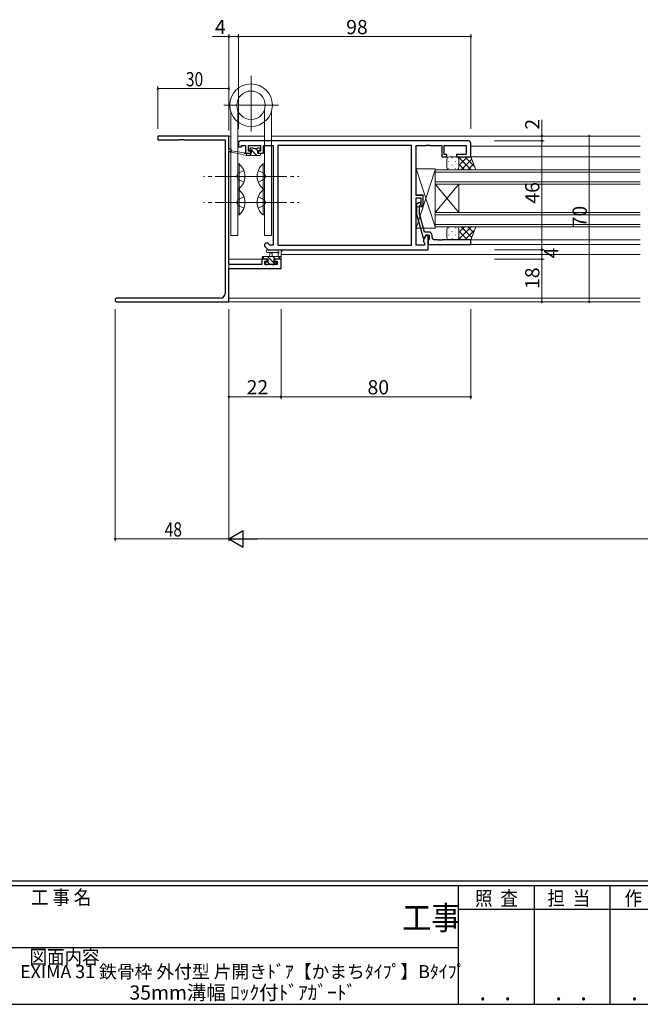
# Model space of a CAD drawing. Extents: x 0 to 1133, y 0 to 806.
# Drawn here: x 555 to 817, y 0 to 416 of the extents above; entities that cross this region are included whole.
import ezdxf
from ezdxf.enums import TextEntityAlignment as Align

# ---------------------------------------------------------------- set-up
doc = ezdxf.new("R2010")
doc.units = 0
doc.linetypes.add('YCENTER_1', pattern=[13, 10, -1, 1, -1])
doc.linetypes.add('YHIDDEN_1', pattern=[4, 3, -1])
doc.layers.add('USER1', color=3, linetype='CONTINUOUS')
doc.layers.add('YKK_ZWAK', color=7, linetype='CONTINUOUS')
for name, color, linetype, lineweight in [('YKK_11', 7, 'CONTINUOUS', 30), ('YKK_12', 2, 'CONTINUOUS', 13), ('YKK_13', 4, 'CONTINUOUS', 13), ('YKK_D', 6, 'CONTINUOUS', 13)]:
    doc.layers.add(name, color=color, linetype=linetype, lineweight=lineweight)
doc.styles.get("Standard").update_dxf_attribs({"font": 'ROMANS.SHX', "bigfont": 'EXTFONT.SHX'})
doc.styles.add('YKK_OSSTYLE1', font='romans.shx', dxfattribs={"width": 0.9, "bigfont": 'EXTFONT.SHX'})

# ---------------------------------------------------------------- blocks, each defined once
blk = doc.blocks.new('A201')
at = {"layer": 'YKK_ZWAK', "color": 254, "linetype": 'Continuous'}
for p, q in [((571, 35), (21, 35)), ((544, 34), (21, 34)), ((389, 34), (389, 9)), ((21, 9), (544, 9))]:
    blk.add_line(p, q, dxfattribs=at)
at = {"layer": 'YKK_ZWAK', "color": 131, "linetype": 'Continuous'}
for p, q in [((405, 34), (405, 9)), ((421, 34), (421, 9)), ((437.7, 29), (389, 29)), ((205, 21), (297, 21)), ((297, 21), (389, 21))]:
    blk.add_line(p, q, dxfattribs=at)
at = {"layer": 'YKK_ZWAK', "color": 131, "linetype": 'Continuous', "style": 'YKK_OSSTYLE1', "width": 0.9}
for s, height, p in [('工 事 名', 3, (298.87, 30.05)), ('照  査', 3, (392.56, 29.87)), ('担  当', 3, (407.82, 29.87)), ('作  図', 3, (424.09, 29.88)), ('図面内容', 3, (298.58, 17.47)), (' ． ．', 3.5, (392.18, 9.75)), (' ． ．', 3.5, (408.18, 9.75)), (' ． ．', 3.5, (424.18, 9.75))]:
    blk.add_text(s, height=height, dxfattribs=at).set_placement(p)
at = {"layer": 'YKK_ZWAK', "color": 254, "linetype": 'Continuous', "style": 'YKK_OSSTYLE1', "width": 0.9}
blk.add_text('工事', height=5, dxfattribs=at).set_placement((377.17, 24.75))

msp = doc.modelspace()

# ---------------------------------------------------------------- linework, layer by layer
at = {"layer": 'YKK_11', "color": 0, "linetype": 'ByBlock', "lineweight": -2}
for p, q in [((643.24, 366.4), (613.24, 366.4)), ((613.24, 366.4), (613.24, 364.77)), ((643.24, 360.9), (643.24, 366.4)), ((613.24, 364.77), (622.28, 364.77)), ((622.28, 364.77), (622.47, 364.89)), ((622.47, 364.89), (623.01, 364.89)), ((623.01, 364.89), (623.2, 364.77)), ((623.2, 364.77), (623.28, 364.77)), ((623.28, 364.77), (623.47, 364.89)), ((623.47, 364.89), (624.01, 364.89)), ((624.01, 364.89), (624.2, 364.77)), ((624.2, 364.77), (641.61, 364.77)), ((641.61, 364.77), (641.61, 300.03)), ((644.24, 360.9), (643.24, 360.9)), ((643.24, 312.13), (643.24, 359.9)), ((643.24, 359.9), (644.24, 359.9)), ((644.24, 359.9), (644.24, 360.9)), ((657.14, 312.13), (643.24, 312.13)), ((657.14, 314.4), (657.14, 312.13)), ((659.44, 314.4), (657.14, 314.4)), ((658.34, 313.6), (659.44, 313.6)), ((658.34, 312.13), (658.34, 313.6)), ((663.61, 312.13), (658.34, 312.13)), ((659.44, 313.6), (659.44, 314.4)), ((662.44, 314.4), (662.44, 313.6)), ((665.24, 314.4), (662.44, 314.4)), ((662.44, 313.6), (663.61, 313.6)), ((663.61, 313.6), (663.61, 312.13)), ((665.24, 310.5), (665.24, 314.4)), ((643.24, 310.5), (665.24, 310.5)), ((643.24, 296.4), (643.24, 310.5)), ((639.61, 298.03), (596.06, 298.03)), ((596.06, 296.4), (643.24, 296.4))]:
    msp.add_line(p, q, dxfattribs=at)
at = {"layer": 'YKK_11', "color": 0, "linetype": 'ByBlock', "lineweight": -2, "ltscale": 0.5}
for p, q in [((647.24, 363.4), (647.24, 361.9)), ((647.24, 361.9), (648.54, 361.9)), ((744.24, 364.4), (648.24, 364.4)), ((648.54, 361.9), (648.54, 362.47)), ((648.54, 362.47), (650.24, 362.47)), ((650.24, 362.47), (650.24, 359.2)), ((651.44, 360), (651.44, 362.47)), ((651.44, 362.47), (656.64, 362.47)), ((656.64, 362.47), (656.64, 360)), ((657.84, 359.2), (657.84, 362.47)), ((657.84, 362.47), (661.94, 362.47)), ((661.94, 362.47), (661.94, 320.33)), ((720.31, 362.47), (663.87, 362.47)), ((663.87, 362.47), (663.87, 320.33)), ((720.31, 362.47), (663.87, 362.47)), ((720.31, 320.33), (720.31, 362.47)), ((722.24, 341.3), (722.24, 362.47)), ((722.24, 362.47), (726.28, 362.47)), ((726.28, 362.47), (726.47, 362.59)), ((726.47, 362.59), (727.01, 362.59)), ((727.01, 362.59), (727.2, 362.47)), ((727.2, 362.47), (727.28, 362.47)), ((727.28, 362.47), (727.47, 362.59)), ((727.47, 362.59), (728.01, 362.59)), ((728.01, 362.59), (728.2, 362.47)), ((728.2, 362.47), (733.04, 362.47)), ((733.04, 362.47), (733.04, 357.6)), ((734.04, 358.6), (734.04, 362.47)), ((734.04, 362.47), (743.31, 362.47)), ((743.31, 362.47), (743.31, 358.6)), ((745.24, 357.6), (745.24, 363.4)), ((650.24, 359.2), (652.54, 359.2)), ((652.54, 360), (651.44, 360)), ((652.54, 359.2), (652.54, 360)), ((656.64, 360), (655.54, 360)), ((655.54, 360), (655.54, 359.2)), ((655.54, 359.2), (657.84, 359.2)), ((733.04, 357.6), (735.24, 357.6)), ((735.24, 358.6), (734.04, 358.6)), ((735.24, 357.6), (735.24, 358.6)), ((743.31, 358.6), (739.24, 358.6)), ((739.24, 358.6), (739.24, 357.6)), ((739.24, 357.6), (745.24, 357.6)), ((725.24, 341.3), (722.24, 341.3)), ((725.24, 337.1), (725.24, 341.3)), ((722.24, 320.33), (722.24, 340.3)), ((722.24, 340.3), (724.24, 340.3)), ((723.22, 338.22), (722.44, 337.45)), ((722.44, 337.45), (722.44, 333.5)), ((723.64, 336.95), (724.06, 337.38)), ((723.64, 333.66), (723.64, 336.95)), ((724.24, 340.3), (724.24, 337.1)), ((724.24, 337.1), (725.24, 337.1)), ((722.44, 333.5), (725.15, 323.4)), ((725.72, 325.9), (723.64, 333.66)), ((726.44, 324.6), (725.31, 322.64)), ((727.54, 325.9), (725.72, 325.9)), ((725.75, 323.4), (726.44, 324.6)), ((726.44, 324.6), (727.74, 324.6)), ((727.24, 324.6), (726.44, 324.6)), ((727.24, 318.4), (727.24, 324.6)), ((727.74, 324.6), (727.74, 322.8)), ((729.04, 323.6), (729.04, 324.4)), ((660.54, 320.33), (659.89, 320.98)), ((661.94, 320.33), (660.54, 320.33)), ((663.87, 320.33), (720.31, 320.33)), ((725.74, 320.33), (722.24, 320.33)), ((725.15, 323.4), (725.75, 323.4)), ((725.31, 322.64), (725.31, 321.83)), ((725.31, 321.83), (725.74, 321.4)), ((725.74, 321.4), (725.74, 320.33)), ((727.54, 322.6), (727.24, 322.3)), ((727.24, 322.3), (727.24, 320.6)), ((727.24, 320.6), (745.24, 320.6)), ((727.74, 322.8), (727.54, 322.6)), ((731.28, 322.6), (730.04, 322.6)), ((731.47, 322.48), (731.28, 322.6)), ((732.01, 322.48), (731.47, 322.48)), ((732.2, 322.6), (732.01, 322.48)), ((732.28, 322.6), (732.2, 322.6)), ((732.47, 322.48), (732.28, 322.6)), ((733.01, 322.48), (732.47, 322.48)), ((733.2, 322.6), (733.01, 322.48)), ((745.24, 322.6), (733.2, 322.6)), ((745.24, 320.6), (745.24, 322.6)), ((658.52, 319.62), (659.74, 318.4)), ((659.74, 318.4), (727.24, 318.4))]:
    msp.add_line(p, q, dxfattribs=at)
for centre, radius, start, end in [((648.24, 363.4), 1, 90, 180), ((744.24, 363.4), 1, 0, 90), ((723.64, 337.8), 0.6, 315, 135), ((727.54, 324.4), 1.5, 0, 90), ((659.21, 320.3), 0.965, 45, 225), ((730.04, 323.6), 1, 180, 270)]:
    msp.add_arc(centre, radius, start, end, dxfattribs=at)
at = {"layer": 'YKK_11', "color": 0, "linetype": 'ByBlock', "lineweight": -2}
for centre, radius, start, end in [((639.61, 300.03), 2, 270, 360), ((596.06, 297.22), 0.815, 90, 270)]:
    msp.add_arc(centre, radius, start, end, dxfattribs=at)
at = {"layer": 'YKK_12', "ltscale": 1.5}
for p, q in [((643.99, 366.4), (643.24, 366.4)), ((643.24, 366.4), (643.24, 296.4)), ((658.19, 366.4), (646.99, 366.4)), ((816.74, 366.4), (661.19, 366.4)), ((816.74, 362.2), (745.24, 362.2)), ((745.24, 357.6), (816.74, 357.6)), ((745.24, 322.6), (816.74, 322.6)), ((816.74, 320.6), (745.24, 320.6)), ((816.74, 316.4), (665.24, 316.4)), ((657.64, 314.4), (643.24, 314.4)), ((816.74, 298.03), (643.24, 298.03)), ((816.74, 296.4), (643.24, 296.4))]:
    msp.add_line(p, q, dxfattribs=at)
at = {"layer": 'YKK_12', "linetype": 'Continuous', "ltscale": 1.5}
for p, q in [((730.24, 352.1), (816.74, 352.1)), ((730.24, 346.1), (730.24, 352.1)), ((816.74, 351.1), (730.24, 351.1)), ((730.24, 347.1), (816.74, 347.1)), ((816.74, 346.1), (730.24, 346.1)), ((730.24, 346.1), (730.24, 334.1)), ((730.24, 346.1), (740.24, 334.1)), ((730.24, 334.1), (740.24, 346.1)), ((740.24, 346.1), (740.24, 334.1)), ((730.24, 334.1), (816.74, 334.1)), ((730.24, 328.1), (730.24, 334.1)), ((816.74, 333.1), (730.24, 333.1)), ((730.24, 329.1), (816.74, 329.1)), ((816.74, 328.1), (730.24, 328.1))]:
    msp.add_line(p, q, dxfattribs=at)
at = {"layer": 'YKK_13', "ltscale": 1.5}
for p, q in [((652.59, 391.8), (652.59, 368.38)), ((664.19, 379.4), (641.11, 379.4)), ((643.99, 376.75), (643.99, 324.4)), ((646.99, 372.35), (646.99, 377.25)), ((658.19, 372.35), (658.19, 377.25)), ((661.19, 376.75), (661.19, 324.4)), ((646.99, 324.4), (646.99, 372.35)), ((658.19, 324.4), (658.19, 372.35)), ((650.64, 358.2), (644.38, 359.61)), ((649.53, 359.38), (644.49, 360.2)), ((650.64, 359.2), (650.56, 359.21)), ((652.84, 359.2), (650.64, 359.2)), ((650.64, 358.2), (650.64, 359.2)), ((656.34, 358.2), (650.64, 358.2)), ((651.82, 359.2), (652.82, 358.2)), ((652.33, 361.31), (651.83, 360.81)), ((652.04, 360.3), (652.38, 360.3)), ((652.14, 361.13), (652.74, 360.53)), ((653.14, 361.4), (652.54, 361.4)), ((652.84, 359.84), (652.84, 359.2)), ((653.07, 360.2), (655.07, 358.2)), ((655.34, 361.2), (653.34, 361.2)), ((654.31, 361.2), (655.24, 360.27)), ((655.24, 359.2), (655.24, 360.3)), ((655.24, 360.3), (656.04, 360.3)), ((656.34, 359.2), (655.24, 359.2)), ((656.04, 361.4), (655.54, 361.4)), ((656.31, 359.2), (656.64, 358.87)), ((656.34, 360.6), (656.34, 361.1)), ((656.64, 358.5), (656.64, 358.9)), ((739.24, 357.6), (736.24, 357.6)), ((745.24, 357.6), (739.24, 357.6)), ((740, 357.6), (745.5, 352.1)), ((740.24, 353.94), (743.9, 357.6)), ((740.24, 356.77), (741.07, 357.6)), ((742.83, 357.6), (746.78, 353.65)), ((747.38, 352.1), (745.24, 357.6)), ((735.24, 353.1), (735.24, 356.6)), ((736.08, 355.48), (736.08, 355.68)), ((737.49, 357.1), (737.49, 357.3)), ((737.49, 354.07), (737.49, 354.27)), ((738.91, 355.48), (738.91, 355.68)), ((740.24, 356.6), (740.24, 353.1)), ((740.24, 353.1), (740.24, 356.6)), ((740.24, 354.53), (742.67, 352.1)), ((741.23, 352.1), (745.66, 356.53)), ((744.05, 352.1), (746.45, 354.5)), ((649.19, 349.4), (641.21, 349.4)), ((655.99, 349.4), (663.97, 349.4)), ((730.24, 352.6), (722.24, 352.6)), ((722.24, 352.6), (722.24, 341.6)), ((722.24, 352.6), (730.24, 328.1)), ((730.24, 352.1), (722.24, 327.6)), ((730.24, 327.6), (730.24, 352.6)), ((730.24, 328.1), (730.24, 352.1)), ((736.08, 352.51), (736.08, 352.65)), ((739.24, 352.1), (736.24, 352.1)), ((738.91, 352.5), (738.91, 352.65)), ((747.38, 352.1), (739.24, 352.1)), ((739.43, 352.52), (739.45, 352.5)), ((722.24, 341.6), (725.24, 341.6)), ((725.24, 341.6), (725.24, 336.6)), ((649.19, 338.4), (641.21, 338.4)), ((655.99, 338.4), (663.97, 338.4)), ((725.24, 336.6), (722.24, 336.6)), ((722.24, 336.6), (722.24, 327.6)), ((643.99, 324.4), (646.99, 324.4)), ((661.19, 324.4), (658.19, 324.4)), ((722.24, 327.6), (730.24, 327.6)), ((735.24, 327.1), (735.24, 323.6)), ((736.08, 327.69), (736.08, 327.55)), ((736.08, 324.72), (736.08, 324.52)), ((739.24, 328.1), (736.24, 328.1)), ((737.49, 326.13), (737.49, 325.93)), ((738.91, 327.7), (738.91, 327.55)), ((738.91, 324.72), (738.91, 324.52)), ((739.43, 327.68), (739.45, 327.7)), ((740, 322.6), (745.5, 328.1)), ((740.24, 325.67), (742.67, 328.1)), ((740.24, 327.1), (740.24, 323.6)), ((740.24, 323.6), (740.24, 326.7)), ((740.24, 326.26), (743.9, 322.6)), ((741.23, 328.1), (745.66, 323.67)), ((742.83, 322.6), (746.78, 326.55)), ((744.05, 328.1), (746.45, 325.7)), ((739.24, 322.6), (736.24, 322.6)), ((737.49, 323.1), (737.49, 322.9)), ((740.24, 323.43), (741.07, 322.6)), ((659.52, 318.4), (664.68, 318.4)), ((659.52, 317.2), (663.48, 317.2)), ((660.34, 315.6), (660.45, 316.74)), ((661.54, 315.6), (661.44, 316.74)), ((664.04, 316.78), (664.04, 315.6)), ((665.24, 314.7), (665.24, 317.38)), ((657.34, 315.3), (657.34, 314.7)), ((657.39, 315.47), (658.39, 314.47)), ((665.24, 315.6), (657.64, 315.6)), ((657.64, 314.4), (658.24, 314.4)), ((658.44, 314.6), (659.74, 314.6)), ((658.54, 312.9), (658.54, 312.4)), ((659.74, 313.2), (658.84, 313.2)), ((658.84, 312.1), (659.34, 312.1)), ((659.5, 315.6), (661.89, 313.21)), ((659.54, 312.3), (661.64, 312.3)), ((659.66, 313.2), (660.56, 312.3)), ((659.74, 314.6), (659.74, 313.2)), ((661.75, 315.6), (662.75, 314.6)), ((661.84, 312.1), (662.44, 312.1)), ((662.14, 313.66), (662.14, 314.6)), ((662.14, 314.6), (664.14, 314.6)), ((662.15, 312.95), (662.79, 312.32)), ((662.94, 313.2), (662.6, 313.2)), ((662.66, 312.19), (663.16, 312.69)), ((663.99, 315.6), (665.13, 314.46)), ((664.34, 314.4), (664.94, 314.4))]:
    msp.add_line(p, q, dxfattribs=at)
at = {"layer": 'YKK_13', "linetype": 'Continuous', "ltscale": 1.5}
for p, q in [((647.5, 354.7), (646.99, 354.7)), ((646.99, 354.7), (646.99, 344.1)), ((647.5, 354.7), (647.5, 344.1)), ((657.68, 354.7), (658.19, 354.7)), ((657.68, 354.7), (657.68, 344.1)), ((658.19, 354.7), (658.19, 344.1)), ((647.5, 344.1), (646.99, 344.1)), ((647.5, 343.7), (646.99, 343.7)), ((646.99, 343.7), (646.99, 333.1)), ((647.5, 343.7), (647.5, 333.1)), ((657.68, 344.1), (658.19, 344.1)), ((657.68, 343.7), (658.19, 343.7)), ((657.68, 343.7), (657.68, 333.1)), ((658.19, 343.7), (658.19, 333.1)), ((647.5, 333.1), (646.99, 333.1)), ((657.68, 333.1), (658.19, 333.1)), ((747.38, 328.1), (739.24, 328.1)), ((747.38, 328.1), (745.24, 322.6)), ((745.24, 322.6), (739.24, 322.6))]:
    msp.add_line(p, q, dxfattribs=at)
at = {"layer": 'YKK_13', "linetype": 'YCENTER_1', "ltscale": 1.5}
for p, q in [((652.49, 349.4), (632.49, 349.4)), ((652.69, 349.4), (672.69, 349.4)), ((652.49, 338.4), (632.49, 338.4)), ((652.69, 338.4), (672.69, 338.4))]:
    msp.add_line(p, q, dxfattribs=at)
at = {"layer": 'YKK_13', "linetype": 'YHIDDEN_1', "ltscale": 1.5}
for p, q in [((646.98, 350.55), (646.38, 349.4)), ((646.98, 348.26), (646.38, 349.4)), ((649.56, 351.8), (646.98, 350.55)), ((655.62, 351.8), (658.2, 350.55)), ((658.2, 350.55), (658.8, 349.4)), ((658.2, 348.26), (658.8, 349.4)), ((649.56, 347), (646.98, 348.26)), ((655.62, 347), (658.2, 348.26)), ((649.56, 340.8), (646.98, 339.55)), ((655.62, 340.8), (658.2, 339.55)), ((646.98, 339.55), (646.38, 338.4)), ((646.98, 337.26), (646.38, 338.4)), ((649.56, 336), (646.98, 337.26)), ((655.62, 336), (658.2, 337.26)), ((658.2, 339.55), (658.8, 338.4)), ((658.2, 337.26), (658.8, 338.4))]:
    msp.add_line(p, q, dxfattribs=at)
at = {"layer": 'YKK_13', "ltscale": 1.5}
for radius in [9, 6]:
    msp.add_circle((652.59, 379.4), radius, dxfattribs=at)
for centre, radius, start, end in [((644.44, 359.9), 0.3, 80.8025, 257.3414), ((649.48, 359.08), 0.3, 20.8025, 80.8025), ((650.04, 359.3), 0.3, 200.8025, 320.8025), ((650.51, 358.92), 0.3, 80.8025, 140.8025), ((652.04, 360.6), 0.3, 135, 270), ((652.54, 361.1), 0.3, 90, 135), ((652.38, 360.6), 0.3, 270, 326.9443), ((652.84, 360.3), 0.25, 303.0557, 146.9443), ((653.14, 359.84), 0.3, 123.0557, 180), ((653.14, 361.2), 0.2, 0, 90), ((655.54, 361.2), 0.2, 90, 180), ((656.04, 361.1), 0.3, 0, 90), ((656.04, 360.6), 0.3, 270, 0), ((656.34, 358.9), 0.3, 0, 90), ((656.34, 358.5), 0.3, 270, 0), ((736.24, 356.6), 1, 90, 180), ((739.24, 356.6), 1, 0, 90), ((736.24, 353.1), 1, 180, 270), ((739.24, 353.1), 1, 270, 0), ((736.24, 327.1), 1, 90, 180), ((739.24, 327.1), 1, 0, 90), ((736.24, 323.6), 1, 180, 270), ((739.24, 323.6), 1, 270, 0), ((659.52, 317.8), 0.6, 89.9598, 269.9598), ((660.94, 316.7), 0.5, 5.0921, 174.9079), ((663.48, 317.5), 0.3, 269.9598, 340.8102), ((664.04, 317.3), 0.3, 300, 160.8102), ((664.34, 316.78), 0.3, 120, 180), ((664.68, 318.1), 0.3, 40.5288, 90), ((665.13, 318.49), 0.3, 220.5288, 280.5288), ((665.24, 317.9), 0.3, 300, 100.5288), ((665.54, 317.38), 0.3, 120, 180), ((657.64, 315.3), 0.3, 90, 180), ((657.64, 314.7), 0.3, 180, 270), ((658.24, 314.6), 0.2, 270, 0), ((658.84, 312.9), 0.3, 90, 180), ((658.84, 312.4), 0.3, 180, 270), ((659.34, 312.3), 0.2, 270, 0), ((661.84, 312.3), 0.2, 180, 270), ((662.14, 313.2), 0.25, 123.0557, 326.9443), ((661.84, 313.66), 0.3, 303.0557, 0), ((662.6, 312.9), 0.3, 90, 146.9443), ((662.44, 312.4), 0.3, 270, 315), ((662.94, 312.9), 0.3, 315, 90), ((664.34, 314.6), 0.2, 180, 270), ((664.94, 314.7), 0.3, 270, 0)]:
    msp.add_arc(centre, radius, start, end, dxfattribs=at)
at = {"layer": 'YKK_13', "linetype": 'Continuous', "ltscale": 1.5}
for centre, start, end in [((643.11, 349.4), 309.651, 50.349), ((662.07, 349.4), 129.651, 230.349), ((643.11, 338.4), 309.651, 50.349), ((662.07, 338.4), 129.651, 230.349)]:
    msp.add_arc(centre, 6.88, start, end, dxfattribs=at)
at = {"layer": 'YKK_D', "ltscale": 1.5}
for p, q in [((643.24, 408.4), (636.34, 408.4)), ((643.24, 368.71), (643.24, 409.4)), ((647.24, 408.4), (643.24, 408.4)), ((647.24, 369.4), (647.24, 409.4)), ((647.24, 374.4), (647.24, 409.4)), ((647.24, 408.4), (745.24, 408.4)), ((745.24, 369.4), (745.24, 409.4)), ((775.24, 366.4), (775.24, 373.3)), ((755.24, 366.4), (776.24, 366.4)), ((755.24, 366.4), (796.24, 366.4)), ((775.24, 364.4), (775.24, 366.4)), ((795.24, 366.4), (795.24, 296.4)), ((755.24, 364.4), (776.24, 364.4)), ((755.24, 364.4), (776.24, 364.4)), ((775.24, 364.4), (775.24, 318.4)), ((755.24, 318.4), (776.24, 318.4)), ((755.24, 318.4), (776.24, 318.4)), ((775.24, 318.4), (775.24, 314.4)), ((755.24, 314.4), (776.24, 314.4)), ((755.24, 314.4), (776.24, 314.4)), ((775.24, 314.4), (775.24, 296.4)), ((755.24, 296.4), (776.24, 296.4)), ((755.24, 296.4), (796.24, 296.4)), ((643.24, 293.4), (643.24, 255.4)), ((665.24, 293.4), (665.24, 255.4)), ((665.24, 293.4), (665.24, 255.4)), ((745.24, 293.4), (745.24, 255.4)), ((665.24, 256.4), (643.24, 256.4)), ((745.24, 256.4), (665.24, 256.4))]:
    msp.add_line(p, q, dxfattribs=at)
at = {"layer": 'YKK_D'}
for p, q in [((613.24, 369.4), (613.24, 387.4)), ((643.24, 369.4), (643.24, 387.4)), ((613.24, 386.4), (643.24, 386.4)), ((595.24, 293.4), (595.24, 195.4)), ((643.24, 293.4), (643.24, 195.4)), ((643.24, 293.4), (643.24, 195.4)), ((643.24, 196.4), (595.24, 196.4)), ((650.24, 196.4), (986.24, 196.4))]:
    msp.add_line(p, q, dxfattribs=at)
at = {"layer": 'YKK_D', "lineweight": -2}
for p, q in [((643.24, 196.4), (649.3, 199.9)), ((649.3, 192.9), (649.3, 199.9)), ((643.24, 196.4), (655.36, 196.4)), ((643.24, 196.4), (649.3, 192.9))]:
    msp.add_line(p, q, dxfattribs=at)
at = {"layer": 'YKK_D', "linetype": 'ByBlock', "const_width": 0.85}
for points in [[(643.35, 408.4, 1), (643.13, 408.4, 1)], [(647.35, 408.4, 1), (647.13, 408.4, 1)], [(647.13, 408.4, 1), (647.35, 408.4, 1)], [(745.13, 408.4, 1), (745.35, 408.4, 1)], [(613.35, 386.4, 1), (613.13, 386.4, 1)], [(643.13, 386.4, 1), (643.35, 386.4, 1)], [(775.24, 366.29, 1), (775.24, 366.51, 1)], [(795.24, 366.29, 1), (795.24, 366.51, 1)], [(775.24, 364.51, 1), (775.24, 364.29, 1)], [(775.24, 364.29, 1), (775.24, 364.51, 1)], [(775.24, 318.51, 1), (775.24, 318.29, 1)], [(775.24, 318.29, 1), (775.24, 318.51, 1)], [(775.24, 314.29, 1), (775.24, 314.51, 1)], [(775.24, 314.51, 1), (775.24, 314.29, 1)], [(775.24, 296.51, 1), (775.24, 296.29, 1)], [(795.24, 296.51, 1), (795.24, 296.29, 1)], [(643.35, 256.4, 1), (643.13, 256.4, 1)], [(665.13, 256.4, 1), (665.35, 256.4, 1)], [(665.35, 256.4, 1), (665.13, 256.4, 1)], [(745.13, 256.4, 1), (745.35, 256.4, 1)], [(595.35, 196.4, 1), (595.13, 196.4, 1)]]:
    msp.add_lwpolyline(points, format="xyb", close=True, dxfattribs=at)

# ---------------------------------------------------------------- block references
at = {"layer": 'YKK_ZWAK', "xscale": 1.9999999992, "yscale": 1.9999999992, "zscale": 1.9999999992}
msp.add_blockref('A201', (-38, -18), dxfattribs=at)

# ---------------------------------------------------------------- texts
at = {"layer": 'USER1', "color": 3}
for s, height, p in [('EXIMA 31 鉄骨枠 外付型 片開きﾄﾞｱ【かまちﾀｲﾌﾟ】Bﾀｲﾌﾟ', 5.5, (649.11, 13.79)), ('35mm溝幅 ﾛｯｸ付ﾄﾞｱｶﾞｰﾄﾞ', 6, (649.11, 4.96))]:
    msp.add_text(s, height=height, dxfattribs=at).set_placement(p, align=Align.MIDDLE_CENTER)
at = {"layer": 'YKK_D'}
for s, p in [('4', (637.34, 409.4)), ('98', (692.72, 409.4)), ('22', (650.72, 257.4)), ('80', (701.72, 257.4))]:
    msp.add_text(s, height=6, dxfattribs=at).set_placement(p)
at = {"layer": 'YKK_D', "width": 0.8}
for s, p in [('30', (625.11, 387.4)), ('48', (616.18, 197.4))]:
    msp.add_text(s, height=6, dxfattribs=at).set_placement(p)
at = {"layer": 'YKK_D'}
for s, p in [('2', (774.24, 369.1)), ('46', (774.24, 337.88)), ('70', (794.24, 327.88)), ('4', (782.24, 314.8)), ('18', (774.24, 301.88))]:
    msp.add_text(s, height=6, rotation=90, dxfattribs=at).set_placement(p)

doc.saveas('drawing.dxf')
